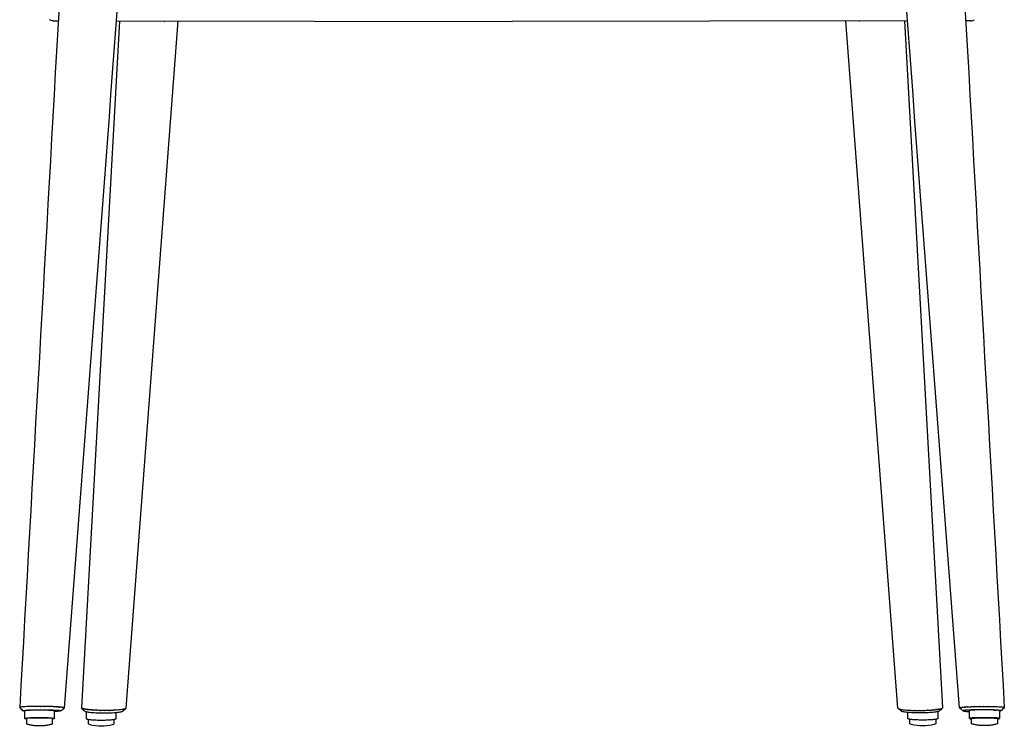
# Model space of a CAD drawing. Units: millimetres. Extents: x 100 to 3120, y 54 to 2000.
# Drawn here: x 1208 to 1762, y 1055 to 1452 of the extents above; entities that cross this region are included whole.
import ezdxf

# ---------------------------------------------------------------- set-up
doc = ezdxf.new("R2010")
doc.units = ezdxf.units.MM
doc.header["$LTSCALE"] = 10
doc.layers.get('0').update_dxf_attribs({"color": 18, "true_color": 0x000000})
doc.layers.add('Make2D$Visibile$Curve', color=18, linetype='Continuous', true_color=0x000000)
doc.layers.add('Make2D$Visibile$Tangenti', color=18, linetype='Continuous', true_color=0x000000)

msp = doc.modelspace()

# ---------------------------------------------------------------- linework, layer by layer
at = {"extrusion": (0, 0, -1)}
for centre, radius, start, end in [((-1227.04, 1455.44), 3.74, 270.0677, 303.4568), ((-1208.25, 1065.85), 0.0596, 314.1387, 38.5552), ((-1208.38, 1065.75), 0.229, 38.5552, 65.1856), ((-1209.63, 1061.3), 4.86, 78.4248, 79.5039), ((-1209.95, 1059.61), 6.59, 79.5039, 80.2999), ((-1218.67, 881.79), 184.72, 89.5756, 89.599), ((-1218.68, 880.3), 186.21, 89.599, 89.6223), ((-1218.71, 861.02), 205.49, 90.2842, 90.3062), ((-1218.7, 860.33), 206.18, 90.3062, 90.3281), ((-1218.74, 862.99), 203.52, 90.9701, 90.9924), ((-1218.74, 863.23), 203.28, 90.9924, 91.0148), ((-1219.31, 887.14), 179.37, 91.6877, 91.7124), ((-1219.34, 888.19), 178.31, 91.7124, 91.7373), ((-1220.75, 927.05), 139.42, 92.5017, 92.5319), ((-1220.83, 928.7), 137.78, 92.5319, 92.5624), ((-1221.92, 951.47), 114.98, 92.9757, 93.0095), ((-1221.98, 952.63), 113.82, 93.0095, 93.0436), ((-1223.17, 973.65), 92.77, 93.5066, 93.5523), ((-1223.3, 975.76), 90.65, 93.5523, 93.5992), ((-1224.78, 997.63), 68.73, 94.1224, 94.2558), ((-1229.88, 1066.17), 0.0000811, 274.2569, 94.2337), ((-1225.81, 1011.13), 55.19, 94.2337, 95.0666), ((-1229.28, 1045.47), 20.67, 97.1662, 97.3434), ((-1229.51, 1047.25), 18.88, 97.3434, 97.5374), ((-1231.54, 1060.04), 5.93, 101.2412, 102.0667), ((-1231.86, 1061.57), 4.36, 102.0667, 103.1888), ((-1232.95, 1065.29), 0.485, 110.6281, 129.3274), ((-1233.22, 1065.61), 0.0662, 129.3274, 229.9649), ((-1246.96, 1064.66), 0.000000363, 276.4406, 96.44), ((-1702.17, 1065.51), 0.163, 347.6923, 355.6686), ((-1702.19, 1065.51), 0.181, 340.5153, 347.6923), ((-1702.54, 1065.83), 0.659, 304.1275, 309.6898), ((-1702.74, 1066.13), 1.02, 300.5332, 304.1275), ((-1704.1, 1069.48), 4.65, 286.9231, 287.6039), ((-1704.28, 1070.07), 5.26, 286.3217, 286.9231), ((-1713.42, 1165.31), 101.1, 271.1138, 271.155), ((-1713.43, 1165.84), 101.64, 271.0727, 271.1138), ((-1713.51, 1175.23), 111.03, 269.8088, 269.847), ((-1713.51, 1175.25), 111.04, 269.7706, 269.8088), ((-1713.55, 1172.96), 108.76, 268.532, 268.5699), ((-1713.57, 1172.43), 108.22, 268.4939, 268.532), ((-1714.06, 1159.28), 95.07, 267.1831, 267.2225), ((-1714.11, 1158.27), 94.05, 267.1433, 267.1831), ((-1715.46, 1136.5), 72.24, 265.6324, 265.6799), ((-1715.54, 1135.38), 71.12, 265.5841, 265.6324), ((-1716.44, 1124.63), 60.34, 264.6895, 264.7779), ((-1716.68, 1122.01), 57.7, 264.597, 264.6895), ((-1717.84, 1110.66), 46.29, 263.56, 263.7403), ((-1718.72, 1103.1), 38.68, 262.3219, 263.5893), ((-1723.04, 1064.66), 0.000112, 263.5893, 83.5594), ((-1720.67, 1089.45), 24.89, 260.7622, 260.9948), ((-1720.93, 1087.85), 23.27, 260.5134, 260.7622), ((-1723.53, 1074.69), 9.85, 255.9864, 256.4005), ((-1723.76, 1073.77), 8.9, 255.5281, 255.9864), ((-1725.32, 1068.54), 3.45, 240.9881, 246.2057), ((-1726.87, 1065.74), 0.25, 176.8155, 240.9881), ((-1740.12, 1066.17), 0.000000781, 265.7442, 85.7431), ((-1753.18, 996.44), 68.08, 92.5399, 92.9869), ((-1754.26, 1017.15), 47.34, 92.9869, 93.6297), ((-1709.23, 1057.1), 0.602, 356.0267, 0.0256), ((-1709.21, 1057.1), 0.579, 351.8677, 356.0267)]:
    msp.add_arc(centre, radius, start, end, dxfattribs=at)
for centre, radius, start, end in [((1742.96, 1455.44), 3.74, 270.0677, 303.4568), ((1215.74, 1017.15), 47.34, 92.9869, 93.6297), ((1216.82, 996.44), 68.08, 92.5399, 92.9869), ((1229.88, 1066.17), 0.000000781, 265.7442, 85.7431), ((1243.13, 1065.74), 0.25, 176.8155, 240.9881), ((1244.68, 1068.54), 3.45, 240.9881, 246.2057), ((1246.24, 1073.77), 8.9, 255.5281, 255.9864), ((1246.47, 1074.69), 9.85, 255.9864, 256.4005), ((1249.07, 1087.85), 23.27, 260.5134, 260.7622), ((1249.33, 1089.45), 24.89, 260.7622, 260.9948), ((1251.28, 1103.1), 38.68, 262.3219, 263.5893), ((1252.16, 1110.66), 46.29, 263.56, 263.7403), ((1246.96, 1064.66), 0.000112, 263.5893, 83.5594), ((1253.32, 1122.01), 57.7, 264.597, 264.6895), ((1253.56, 1124.63), 60.34, 264.6895, 264.7779), ((1254.46, 1135.38), 71.12, 265.5841, 265.6324), ((1254.54, 1136.5), 72.24, 265.6324, 265.6799), ((1255.89, 1158.27), 94.05, 267.1433, 267.1831), ((1255.94, 1159.28), 95.07, 267.1831, 267.2225), ((1256.43, 1172.43), 108.22, 268.4939, 268.532), ((1256.45, 1172.96), 108.76, 268.532, 268.5699), ((1256.49, 1175.25), 111.04, 269.7706, 269.8088), ((1256.49, 1175.23), 111.03, 269.8088, 269.847), ((1256.57, 1165.84), 101.64, 271.0727, 271.1138), ((1256.58, 1165.31), 101.1, 271.1138, 271.155), ((1265.72, 1070.07), 5.26, 286.3217, 286.9231), ((1265.9, 1069.48), 4.65, 286.9231, 287.6039), ((1267.26, 1066.13), 1.02, 300.5332, 304.1275), ((1267.46, 1065.83), 0.659, 304.1275, 309.6898), ((1267.83, 1065.51), 0.163, 347.6923, 355.6686), ((1267.81, 1065.51), 0.181, 340.5153, 347.6923), ((1723.04, 1064.66), 0.000000363, 276.4406, 96.44), ((1736.78, 1065.61), 0.0662, 129.3274, 229.9649), ((1737.05, 1065.29), 0.485, 110.6281, 129.3274), ((1738.14, 1061.57), 4.36, 102.0667, 103.1888), ((1738.46, 1060.04), 5.93, 101.2412, 102.0667), ((1740.49, 1047.25), 18.88, 97.3434, 97.5374), ((1740.72, 1045.47), 20.67, 97.1662, 97.3434), ((1744.19, 1011.13), 55.19, 94.2337, 95.0666), ((1745.22, 997.63), 68.73, 94.1224, 94.2558), ((1740.12, 1066.17), 0.0000811, 274.2569, 94.2337), ((1746.7, 975.76), 90.65, 93.5523, 93.5992), ((1746.83, 973.65), 92.77, 93.5066, 93.5523), ((1748.02, 952.63), 113.82, 93.0095, 93.0436), ((1748.08, 951.47), 114.98, 92.9757, 93.0095), ((1749.17, 928.7), 137.78, 92.5319, 92.5624), ((1749.25, 927.05), 139.42, 92.5017, 92.5319), ((1750.66, 888.19), 178.31, 91.7124, 91.7373), ((1750.69, 887.14), 179.37, 91.6877, 91.7124), ((1751.26, 863.23), 203.28, 90.9924, 91.0148), ((1751.26, 862.99), 203.52, 90.9701, 90.9924), ((1751.3, 860.33), 206.18, 90.3062, 90.3281), ((1751.29, 861.02), 205.49, 90.2842, 90.3062), ((1751.32, 880.3), 186.21, 89.599, 89.6223), ((1751.33, 881.79), 184.72, 89.5756, 89.599), ((1760.05, 1059.61), 6.59, 79.5039, 80.2999), ((1760.37, 1061.3), 4.86, 78.4248, 79.5039), ((1761.62, 1065.75), 0.229, 38.5552, 65.1856), ((1761.75, 1065.85), 0.0596, 314.1387, 38.5552), ((1260.79, 1057.1), 0.579, 351.8677, 356.0267), ((1260.77, 1057.1), 0.602, 356.0267, 0.0256)]:
    msp.add_arc(centre, radius, start, end)
at = {"layer": 'Make2D$Visibile$Curve', "color": 18, "lineweight": -3, "true_color": 0x000000}
for p, q in [((1264.36, 1451.65), (1242.88, 1065.76)), ((1267.99, 1065.5), (1297.24, 1451.61)), ((1484.99, 1451.39), (1485, 1451.39)), ((1484.99, 1451.39), (1485, 1451.39)), ((1485.01, 1451.39), (1485, 1451.39)), ((1485.01, 1451.39), (1485, 1451.39)), ((1702.01, 1065.5), (1672.76, 1451.61)), ((1705.64, 1451.65), (1727.12, 1065.76))]:
    msp.add_line(p, q, dxfattribs=at)
for points in [[(1227.03, 1451.7), (1229.86, 1451.69)], [(1262.69, 1451.65), (1484.99, 1451.39)], [(1289.68, 1451.36), (1289.7, 1451.36)], [(1707.31, 1451.65), (1485.01, 1451.39)], [(1680.32, 1451.36), (1680.3, 1451.36)], [(1742.97, 1451.7), (1740.14, 1451.69)]]:
    msp.add_lwpolyline(points, dxfattribs=at)
for points, degree in [([(1230.29, 1459.31), (1222.92, 1328.16), (1215.55, 1197.01), (1208.18, 1065.86)], 3), ([(1233.29, 1065.61), (1243.29, 1196.84), (1253.28, 1328.07), (1263.27, 1459.3)], 3), ([(1736.71, 1065.61), (1726.71, 1196.84), (1716.72, 1328.07), (1706.73, 1459.3)], 3), ([(1739.71, 1459.31), (1747.08, 1328.16), (1754.45, 1197.01), (1761.82, 1065.86)], 3), ([(1289.62, 1451.26), (1289.62, 1451.26), (1289.63, 1451.26), (1289.63, 1451.26)], 3), ([(1680.38, 1451.26), (1680.38, 1451.26), (1680.37, 1451.26), (1680.37, 1451.26)], 3), ([(1208.21, 1065.81), (1208.82, 1065.21), (1209.44, 1064.62), (1210.06, 1064.02)], 3), ([(1210.8, 1064.11), (1210.8, 1061.91), (1210.8, 1059.72)], 2), ([(1227.8, 1059.72), (1227.8, 1061.91), (1227.8, 1064.11)], 2), ([(1228.81, 1063.68), (1228.49, 1063.66), (1228.16, 1063.64), (1227.8, 1063.62)], 3), ([(1231.42, 1064.01), (1232.03, 1064.52), (1232.65, 1065.04), (1233.26, 1065.56)], 3), ([(1233.12, 1065.74), (1233.06, 1065.76), (1232.97, 1065.79), (1232.86, 1065.82)], 3), ([(1243.01, 1065.52), (1243.69, 1064.89), (1244.25, 1064.36), (1244.81, 1063.82)], 3), ([(1245.52, 1063.53), (1245.52, 1061.61), (1245.52, 1059.7)], 2), ([(1262.52, 1059.7), (1262.52, 1061.4), (1262.52, 1063.11)], 2), ([(1266.06, 1063.8), (1266.66, 1064.31), (1267.27, 1064.82), (1267.88, 1065.32)], 3), ([(1267.99, 1065.45), (1267.97, 1065.41), (1267.93, 1065.36), (1267.88, 1065.32)], 3), ([(1702.01, 1065.45), (1702.03, 1065.41), (1702.07, 1065.36), (1702.12, 1065.32)], 3), ([(1703.94, 1063.8), (1703.34, 1064.31), (1702.73, 1064.82), (1702.12, 1065.32)], 3), ([(1707.48, 1059.7), (1707.48, 1061.4), (1707.48, 1063.11)], 2), ([(1724.48, 1063.53), (1724.48, 1061.61), (1724.48, 1059.7)], 2), ([(1726.99, 1065.52), (1726.31, 1064.89), (1725.75, 1064.36), (1725.19, 1063.82)], 3), ([(1738.58, 1064.01), (1737.97, 1064.52), (1737.35, 1065.04), (1736.74, 1065.56)], 3), ([(1736.88, 1065.74), (1736.94, 1065.76), (1737.03, 1065.79), (1737.14, 1065.82)], 3), ([(1741.19, 1063.68), (1741.51, 1063.66), (1741.84, 1063.64), (1742.2, 1063.62)], 3), ([(1742.2, 1059.72), (1742.2, 1061.91), (1742.2, 1064.11)], 2), ([(1759.2, 1064.11), (1759.2, 1061.91), (1759.2, 1059.72)], 2), ([(1761.79, 1065.81), (1761.18, 1065.21), (1760.56, 1064.62), (1759.94, 1064.02)], 3), ([(1211.95, 1059.72), (1211.95, 1058.41), (1211.95, 1057.1)], 2), ([(1226.65, 1057.16), (1226.65, 1058.44), (1226.65, 1059.72)], 2), ([(1246.67, 1059.25), (1246.67, 1058.17), (1246.67, 1057.09)], 2), ([(1261.37, 1057.1), (1261.37, 1058.15), (1261.37, 1059.2)], 2), ([(1708.63, 1057.1), (1708.63, 1058.15), (1708.63, 1059.2)], 2), ([(1723.33, 1059.25), (1723.33, 1058.17), (1723.33, 1057.09)], 2), ([(1743.35, 1057.16), (1743.35, 1058.44), (1743.35, 1059.72)], 2), ([(1758.05, 1059.72), (1758.05, 1058.41), (1758.05, 1057.1)], 2), ([(1247.63, 1056.32), (1251.83, 1055.32), (1256.21, 1055.32), (1260.41, 1056.33)], 3), ([(1722.37, 1056.32), (1718.17, 1055.32), (1713.79, 1055.32), (1709.59, 1056.33)], 3)]:
    msp.add_open_spline(points, degree=degree, dxfattribs=at)
for points, knots in [([(1208.66, 1066.06), (1208.6, 1066.05), (1208.55, 1066.04), (1208.41, 1066.01), (1208.34, 1065.98), (1208.29, 1065.96)], [45.033752, 45.033752, 45.033752, 45.033752, 45.650652, 45.650652, 46.884454, 46.884454, 46.884454, 46.884454]), ([(1217.31, 1066.5), (1217.25, 1066.5), (1217.1, 1066.5), (1216.96, 1066.5), (1216.66, 1066.5), (1216.47, 1066.5), (1215.89, 1066.49), (1215.52, 1066.48), (1215.11, 1066.47), (1215.06, 1066.47), (1214.97, 1066.47), (1214.83, 1066.47), (1214.51, 1066.46), (1214.24, 1066.45), (1213.72, 1066.44), (1213.38, 1066.43), (1212.4, 1066.39), (1211.81, 1066.36), (1210.21, 1066.27), (1209.37, 1066.19), (1208.84, 1066.1)], [32.233062, 32.233062, 32.233062, 32.233062, 32.387287, 32.695737, 32.695737, 33.312638, 33.312638, 34.54644, 34.54644, 34.700665, 34.700665, 34.85489, 35.16334, 35.780241, 35.780241, 37.014042, 37.014042, 39.481645, 39.481645, 44.416851, 44.416851, 44.416851, 44.416851]), ([(1210.06, 1064.02), (1210.02, 1064.05), (1210.05, 1064.08), (1210.13, 1064.12), (1210.22, 1064.15), (1210.38, 1064.19), (1210.6, 1064.22), (1210.82, 1064.26), (1211.11, 1064.29), (1211.46, 1064.32), (1211.8, 1064.36), (1212.21, 1064.39), (1212.67, 1064.41), (1213.13, 1064.44), (1213.65, 1064.47), (1214.2, 1064.49), (1214.75, 1064.51), (1215.35, 1064.53), (1215.98, 1064.55), (1216.6, 1064.56), (1217.26, 1064.58), (1217.94, 1064.59), (1218.61, 1064.59), (1219.31, 1064.6), (1220, 1064.6), (1220.7, 1064.61), (1221.41, 1064.6), (1222.1, 1064.6), (1222.79, 1064.59), (1223.48, 1064.59), (1224.14, 1064.57), (1224.81, 1064.56), (1225.45, 1064.55), (1226.06, 1064.53), (1226.66, 1064.51), (1227.24, 1064.49), (1227.77, 1064.47), (1228.29, 1064.44), (1228.78, 1064.41), (1229.21, 1064.39), (1229.63, 1064.36), (1230.01, 1064.32), (1230.32, 1064.29), (1230.63, 1064.26), (1230.88, 1064.22), (1231.06, 1064.19), (1231.25, 1064.15), (1231.36, 1064.12), (1231.41, 1064.08)], [-41.898056, -41.898056, -41.898056, -41.898056, -39.955207, -39.955207, -39.955207, -37.854007, -37.854007, -37.854007, -35.7539, -35.7539, -35.7539, -33.654385, -33.654385, -33.654385, -31.554871, -31.554871, -31.554871, -29.454764, -29.454764, -29.454764, -27.353563, -27.353563, -27.353563, -25.250935, -25.250935, -25.250935, -23.146761, -23.146761, -23.146761, -21.041162, -21.041162, -21.041162, -18.934472, -18.934472, -18.934472, -16.827192, -16.827192, -16.827192, -14.719912, -14.719912, -14.719912, -12.613221, -12.613221, -12.613221, -10.507622, -10.507622, -10.507622, -8.403449, -8.403449, -8.403449, -8.403449]), ([(1210.8, 1063.84), (1210.65, 1063.86), (1210.52, 1063.88), (1210.42, 1063.9), (1210.23, 1063.94), (1210.11, 1063.97), (1210.07, 1064.01)], [-45.377219, -45.377219, -45.377219, -45.377219, -44.162009, -44.162009, -44.162009, -42.057836, -42.057836, -42.057836, -42.057836]), ([(1219.73, 1066.51), (1219.67, 1066.51), (1219.52, 1066.51), (1219.36, 1066.51), (1219.05, 1066.51), (1218.85, 1066.51), (1218.24, 1066.51), (1217.84, 1066.51), (1217.46, 1066.51)], [29.765459, 29.765459, 29.765459, 29.765459, 29.919684, 30.228135, 30.228135, 30.845035, 30.845035, 32.078837, 32.078837, 32.078837, 32.078837]), ([(1222.19, 1066.48), (1222.13, 1066.48), (1221.97, 1066.48), (1221.82, 1066.49), (1221.5, 1066.49), (1221.3, 1066.49), (1220.68, 1066.5), (1220.28, 1066.5), (1219.88, 1066.51)], [27.297856, 27.297856, 27.297856, 27.297856, 27.452081, 27.760532, 27.760532, 28.377432, 28.377432, 29.611234, 29.611234, 29.611234, 29.611234]), ([(1224.59, 1066.42), (1224.54, 1066.43), (1224.38, 1066.43), (1224.23, 1066.44), (1223.92, 1066.44), (1223.72, 1066.45), (1223.12, 1066.46), (1222.73, 1066.47), (1222.34, 1066.48)], [24.830253, 24.830253, 24.830253, 24.830253, 24.984479, 25.292929, 25.292929, 25.90983, 25.90983, 27.143631, 27.143631, 27.143631, 27.143631]), ([(1226.84, 1066.34), (1226.79, 1066.35), (1226.64, 1066.35), (1226.5, 1066.36), (1226.21, 1066.37), (1226.02, 1066.38), (1225.45, 1066.4), (1225.09, 1066.41), (1224.74, 1066.42)], [22.362651, 22.362651, 22.362651, 22.362651, 22.516876, 22.825326, 22.825326, 23.442227, 23.442227, 24.676028, 24.676028, 24.676028, 24.676028]), ([(1227.89, 1066.29), (1227.84, 1066.3), (1227.71, 1066.3), (1227.57, 1066.31), (1227.31, 1066.32), (1227.15, 1066.33), (1226.99, 1066.34)], [21.128849, 21.128849, 21.128849, 21.128849, 21.283074, 21.591525, 21.591525, 22.208425, 22.208425, 22.208425, 22.208425]), ([(1228.84, 1066.24), (1228.8, 1066.24), (1228.75, 1066.25), (1228.61, 1066.25), (1228.52, 1066.26), (1228.28, 1066.27), (1228.14, 1066.28), (1228.02, 1066.29)], [19.895048, 19.895048, 19.895048, 19.895048, 20.049273, 20.049273, 20.357723, 20.357723, 20.974624, 20.974624, 20.974624, 20.974624]), ([(1231.35, 1063.97), (1231.26, 1063.94), (1231.1, 1063.9), (1230.88, 1063.86), (1230.66, 1063.83), (1230.37, 1063.8), (1230.02, 1063.76), (1229.67, 1063.73), (1229.27, 1063.7), (1228.81, 1063.68)], [-6.30082, -6.30082, -6.30082, -6.30082, -4.19962, -4.19962, -4.19962, -2.099513, -2.099513, -2.099513, 0, 0, 0, 0]), ([(1229.72, 1066.18), (1229.66, 1066.19), (1229.59, 1066.19), (1229.37, 1066.21), (1229.2, 1066.22), (1228.99, 1066.23)], [18.8154715, 18.8154715, 18.8154715, 18.8154715, 19.1239219, 19.1239219, 19.7408226, 19.7408226, 19.7408226, 19.7408226]), ([(1230.5, 1066.12), (1230.44, 1066.12), (1230.38, 1066.13), (1230.18, 1066.15), (1230.04, 1066.16), (1229.88, 1066.17)], [17.5816701, 17.5816701, 17.5816701, 17.5816701, 17.8901205, 17.8901205, 18.5070212, 18.5070212, 18.5070212, 18.5070212]), ([(1231.86, 1065.98), (1231.81, 1065.99), (1231.77, 1065.99), (1231.63, 1066.01), (1231.53, 1066.02), (1231.2, 1066.06), (1230.96, 1066.08), (1230.68, 1066.1)], [15.114067, 15.114067, 15.114067, 15.114067, 15.422518, 15.422518, 16.039418, 16.039418, 17.27322, 17.27322, 17.27322, 17.27322]), ([(1232.69, 1065.85), (1232.63, 1065.86), (1232.56, 1065.88), (1232.35, 1065.91), (1232.18, 1065.94), (1231.98, 1065.96)], [12.954915, 12.954915, 12.954915, 12.954915, 13.571816, 13.571816, 14.805617, 14.805617, 14.805617, 14.805617]), ([(1244.01, 1065.15), (1243.97, 1065.16), (1243.92, 1065.17), (1243.8, 1065.21), (1243.72, 1065.23), (1243.51, 1065.3), (1243.39, 1065.34), (1243.29, 1065.38)], [24.984479, 24.984479, 24.984479, 24.984479, 25.292929, 25.292929, 25.90983, 25.90983, 27.143631, 27.143631, 27.143631, 27.143631]), ([(1245.24, 1064.9), (1245.17, 1064.91), (1245.11, 1064.92), (1244.93, 1064.95), (1244.81, 1064.97), (1244.49, 1065.03), (1244.31, 1065.08), (1244.15, 1065.11)], [22.516876, 22.516876, 22.516876, 22.516876, 22.825326, 22.825326, 23.442227, 23.442227, 24.676028, 24.676028, 24.676028, 24.676028]), ([(1244.81, 1063.82), (1244.86, 1063.77), (1244.96, 1063.71), (1245.09, 1063.66), (1245.27, 1063.59), (1245.52, 1063.52), (1245.82, 1063.45), (1246.13, 1063.39), (1246.5, 1063.33), (1246.92, 1063.27), (1247.34, 1063.21), (1247.82, 1063.16), (1248.35, 1063.11), (1248.87, 1063.06), (1249.44, 1063.01), (1250.05, 1062.98), (1250.65, 1062.94), (1251.29, 1062.91), (1251.95, 1062.89), (1252.61, 1062.86), (1253.3, 1062.85), (1253.99, 1062.84), (1254.68, 1062.83), (1255.39, 1062.82), (1256.09, 1062.83), (1256.78, 1062.83), (1257.48, 1062.84), (1258.16, 1062.86), (1258.83, 1062.88), (1259.5, 1062.91), (1260.12, 1062.94), (1260.75, 1062.97), (1261.35, 1063.01), (1261.91, 1063.05), (1262.47, 1063.1), (1262.98, 1063.15), (1263.45, 1063.2)], [-24.73315, -24.73315, -24.73315, -24.73315, -23.146761, -23.146761, -23.146761, -21.041162, -21.041162, -21.041162, -18.934472, -18.934472, -18.934472, -16.827192, -16.827192, -16.827192, -14.719912, -14.719912, -14.719912, -12.613221, -12.613221, -12.613221, -10.507622, -10.507622, -10.507622, -8.403449, -8.403449, -8.403449, -6.30082, -6.30082, -6.30082, -4.19962, -4.19962, -4.19962, -2.099513, -2.099513, -2.099513, 0, 0, 0, 0]), ([(1246.12, 1064.77), (1246.08, 1064.77), (1245.97, 1064.79), (1245.87, 1064.8), (1245.67, 1064.83), (1245.55, 1064.85), (1245.44, 1064.86)], [21.128849, 21.128849, 21.128849, 21.128849, 21.283074, 21.591525, 21.591525, 22.208425, 22.208425, 22.208425, 22.208425]), ([(1246.96, 1064.66), (1246.92, 1064.67), (1246.87, 1064.67), (1246.74, 1064.69), (1246.66, 1064.7), (1246.44, 1064.72), (1246.32, 1064.74), (1246.23, 1064.75)], [19.895048, 19.895048, 19.895048, 19.895048, 20.049273, 20.049273, 20.357723, 20.357723, 20.974624, 20.974624, 20.974624, 20.974624]), ([(1247.88, 1064.57), (1247.82, 1064.57), (1247.74, 1064.58), (1247.5, 1064.6), (1247.31, 1064.62), (1247.11, 1064.65)], [18.8154715, 18.8154715, 18.8154715, 18.8154715, 19.1239219, 19.1239219, 19.7408226, 19.7408226, 19.7408226, 19.7408226]), ([(1248.98, 1064.47), (1248.94, 1064.48), (1248.82, 1064.48), (1248.69, 1064.49), (1248.43, 1064.52), (1248.25, 1064.53), (1248.07, 1064.55)], [17.427445, 17.427445, 17.427445, 17.427445, 17.58167, 17.89012, 17.89012, 18.507021, 18.507021, 18.507021, 18.507021]), ([(1251.21, 1064.33), (1251.16, 1064.33), (1251.03, 1064.34), (1250.9, 1064.35), (1250.63, 1064.36), (1250.44, 1064.37), (1249.88, 1064.41), (1249.49, 1064.43), (1249.1, 1064.46)], [14.959842, 14.959842, 14.959842, 14.959842, 15.114067, 15.422518, 15.422518, 16.039418, 16.039418, 17.27322, 17.27322, 17.27322, 17.27322]), ([(1253.59, 1064.24), (1253.54, 1064.24), (1253.4, 1064.25), (1253.25, 1064.25), (1252.96, 1064.26), (1252.76, 1064.27), (1252.16, 1064.29), (1251.75, 1064.31), (1251.34, 1064.33)], [12.492239, 12.492239, 12.492239, 12.492239, 12.646464, 12.954915, 12.954915, 13.571816, 13.571816, 14.805617, 14.805617, 14.805617, 14.805617]), ([(1256.04, 1064.2), (1255.99, 1064.21), (1255.84, 1064.21), (1255.69, 1064.21), (1255.39, 1064.21), (1255.19, 1064.21), (1254.57, 1064.22), (1254.15, 1064.23), (1253.73, 1064.24)], [10.024636, 10.024636, 10.024636, 10.024636, 10.178862, 10.487312, 10.487312, 11.104213, 11.104213, 12.338014, 12.338014, 12.338014, 12.338014]), ([(1258.48, 1064.22), (1258.43, 1064.22), (1258.28, 1064.22), (1258.13, 1064.22), (1257.84, 1064.21), (1257.63, 1064.21), (1257.03, 1064.2), (1256.61, 1064.2), (1256.19, 1064.2)], [7.557034, 7.557034, 7.557034, 7.557034, 7.711259, 8.019709, 8.019709, 8.63661, 8.63661, 9.870411, 9.870411, 9.870411, 9.870411]), ([(1264.83, 1064.6), (1263.76, 1064.47), (1262.43, 1064.37), (1260.88, 1064.3), (1260.84, 1064.3), (1260.75, 1064.29), (1260.61, 1064.29), (1260.47, 1064.28), (1260.19, 1064.27), (1260, 1064.26), (1259.42, 1064.24), (1259.03, 1064.23), (1258.62, 1064.23)], [0, 0, 0, 0, 4.935206, 4.935206, 5.089431, 5.089431, 5.243656, 5.552106, 5.552106, 6.169007, 6.169007, 7.402808, 7.402808, 7.402808, 7.402808]), ([(1263.45, 1063.2), (1263.91, 1063.26), (1264.33, 1063.32), (1264.68, 1063.38), (1265.03, 1063.44), (1265.33, 1063.51), (1265.55, 1063.58), (1265.78, 1063.65), (1265.95, 1063.72), (1266.04, 1063.79)], [-67.308781, -67.308781, -67.308781, -67.308781, -65.209258, -65.209258, -65.209258, -63.109151, -63.109151, -63.109151, -61.00795, -61.00795, -61.00795, -61.00795]), ([(1267.2, 1065.02), (1267.16, 1065.01), (1267.05, 1064.98), (1266.93, 1064.95), (1266.67, 1064.89), (1266.48, 1064.85), (1265.85, 1064.73), (1265.37, 1064.66), (1264.83, 1064.6)], [74.336535, 74.336535, 74.336535, 74.336535, 74.644985, 75.261886, 75.261886, 76.495687, 76.495687, 78.96329, 78.96329, 78.96329, 78.96329]), ([(1267.78, 1065.25), (1267.74, 1065.23), (1267.7, 1065.2), (1267.55, 1065.14), (1267.44, 1065.09), (1267.31, 1065.05)], [72.177383, 72.177383, 72.177383, 72.177383, 72.794283, 72.794283, 74.028085, 74.028085, 74.028085, 74.028085]), ([(1702.22, 1065.25), (1702.26, 1065.23), (1702.3, 1065.2), (1702.45, 1065.14), (1702.56, 1065.09), (1702.69, 1065.05)], [72.177383, 72.177383, 72.177383, 72.177383, 72.794283, 72.794283, 74.028085, 74.028085, 74.028085, 74.028085]), ([(1702.8, 1065.02), (1702.84, 1065.01), (1702.95, 1064.98), (1703.07, 1064.95), (1703.33, 1064.89), (1703.52, 1064.85), (1704.15, 1064.73), (1704.63, 1064.66), (1705.17, 1064.6)], [74.336535, 74.336535, 74.336535, 74.336535, 74.644985, 75.261886, 75.261886, 76.495687, 76.495687, 78.96329, 78.96329, 78.96329, 78.96329]), ([(1706.55, 1063.2), (1706.09, 1063.26), (1705.67, 1063.32), (1705.32, 1063.38), (1704.97, 1063.44), (1704.67, 1063.51), (1704.45, 1063.58), (1704.22, 1063.65), (1704.05, 1063.72), (1703.96, 1063.79)], [-67.308781, -67.308781, -67.308781, -67.308781, -65.209258, -65.209258, -65.209258, -63.109151, -63.109151, -63.109151, -61.00795, -61.00795, -61.00795, -61.00795]), ([(1705.17, 1064.6), (1706.24, 1064.47), (1707.57, 1064.37), (1709.12, 1064.3), (1709.16, 1064.3), (1709.25, 1064.29), (1709.39, 1064.29), (1709.53, 1064.28), (1709.81, 1064.27), (1710, 1064.26), (1710.58, 1064.24), (1710.97, 1064.23), (1711.38, 1064.23)], [0, 0, 0, 0, 4.935206, 4.935206, 5.089431, 5.089431, 5.243656, 5.552106, 5.552106, 6.169007, 6.169007, 7.402808, 7.402808, 7.402808, 7.402808]), ([(1725.19, 1063.82), (1725.14, 1063.77), (1725.04, 1063.71), (1724.91, 1063.66), (1724.73, 1063.59), (1724.48, 1063.52), (1724.18, 1063.45), (1723.87, 1063.39), (1723.5, 1063.33), (1723.08, 1063.27), (1722.66, 1063.21), (1722.18, 1063.16), (1721.65, 1063.11), (1721.13, 1063.06), (1720.56, 1063.01), (1719.95, 1062.98), (1719.35, 1062.94), (1718.71, 1062.91), (1718.05, 1062.89), (1717.39, 1062.86), (1716.7, 1062.85), (1716.01, 1062.84), (1715.32, 1062.83), (1714.61, 1062.82), (1713.91, 1062.83), (1713.22, 1062.83), (1712.52, 1062.84), (1711.84, 1062.86), (1711.17, 1062.88), (1710.5, 1062.91), (1709.88, 1062.94), (1709.25, 1062.97), (1708.65, 1063.01), (1708.09, 1063.05), (1707.53, 1063.1), (1707.02, 1063.15), (1706.55, 1063.2)], [-24.73315, -24.73315, -24.73315, -24.73315, -23.146761, -23.146761, -23.146761, -21.041162, -21.041162, -21.041162, -18.934472, -18.934472, -18.934472, -16.827192, -16.827192, -16.827192, -14.719912, -14.719912, -14.719912, -12.613221, -12.613221, -12.613221, -10.507622, -10.507622, -10.507622, -8.403449, -8.403449, -8.403449, -6.30082, -6.30082, -6.30082, -4.19962, -4.19962, -4.19962, -2.099513, -2.099513, -2.099513, 0, 0, 0, 0]), ([(1711.52, 1064.22), (1711.57, 1064.22), (1711.72, 1064.22), (1711.87, 1064.22), (1712.16, 1064.21), (1712.37, 1064.21), (1712.97, 1064.2), (1713.39, 1064.2), (1713.81, 1064.2)], [7.557034, 7.557034, 7.557034, 7.557034, 7.711259, 8.019709, 8.019709, 8.63661, 8.63661, 9.870411, 9.870411, 9.870411, 9.870411]), ([(1713.96, 1064.2), (1714.01, 1064.21), (1714.16, 1064.21), (1714.31, 1064.21), (1714.61, 1064.21), (1714.81, 1064.21), (1715.43, 1064.22), (1715.85, 1064.23), (1716.27, 1064.24)], [10.024636, 10.024636, 10.024636, 10.024636, 10.178862, 10.487312, 10.487312, 11.104213, 11.104213, 12.338014, 12.338014, 12.338014, 12.338014]), ([(1716.41, 1064.24), (1716.46, 1064.24), (1716.6, 1064.25), (1716.75, 1064.25), (1717.04, 1064.26), (1717.24, 1064.27), (1717.84, 1064.29), (1718.25, 1064.31), (1718.66, 1064.33)], [12.492239, 12.492239, 12.492239, 12.492239, 12.646464, 12.954915, 12.954915, 13.571816, 13.571816, 14.805617, 14.805617, 14.805617, 14.805617]), ([(1718.79, 1064.33), (1718.84, 1064.33), (1718.97, 1064.34), (1719.1, 1064.35), (1719.37, 1064.36), (1719.56, 1064.37), (1720.12, 1064.41), (1720.51, 1064.43), (1720.9, 1064.46)], [14.959842, 14.959842, 14.959842, 14.959842, 15.114067, 15.422518, 15.422518, 16.039418, 16.039418, 17.27322, 17.27322, 17.27322, 17.27322]), ([(1721.02, 1064.47), (1721.06, 1064.48), (1721.18, 1064.48), (1721.31, 1064.49), (1721.57, 1064.52), (1721.75, 1064.53), (1721.93, 1064.55)], [17.427445, 17.427445, 17.427445, 17.427445, 17.58167, 17.89012, 17.89012, 18.507021, 18.507021, 18.507021, 18.507021]), ([(1722.12, 1064.57), (1722.18, 1064.57), (1722.26, 1064.58), (1722.5, 1064.6), (1722.69, 1064.62), (1722.89, 1064.65)], [18.8154715, 18.8154715, 18.8154715, 18.8154715, 19.1239219, 19.1239219, 19.7408226, 19.7408226, 19.7408226, 19.7408226]), ([(1723.04, 1064.66), (1723.08, 1064.67), (1723.13, 1064.67), (1723.26, 1064.69), (1723.34, 1064.7), (1723.56, 1064.72), (1723.68, 1064.74), (1723.77, 1064.75)], [19.895048, 19.895048, 19.895048, 19.895048, 20.049273, 20.049273, 20.357723, 20.357723, 20.974624, 20.974624, 20.974624, 20.974624]), ([(1723.88, 1064.77), (1723.92, 1064.77), (1724.03, 1064.79), (1724.13, 1064.8), (1724.33, 1064.83), (1724.45, 1064.85), (1724.56, 1064.86)], [21.128849, 21.128849, 21.128849, 21.128849, 21.283074, 21.591525, 21.591525, 22.208425, 22.208425, 22.208425, 22.208425]), ([(1724.76, 1064.9), (1724.83, 1064.91), (1724.89, 1064.92), (1725.07, 1064.95), (1725.19, 1064.97), (1725.51, 1065.03), (1725.69, 1065.08), (1725.85, 1065.11)], [22.516876, 22.516876, 22.516876, 22.516876, 22.825326, 22.825326, 23.442227, 23.442227, 24.676028, 24.676028, 24.676028, 24.676028]), ([(1725.99, 1065.15), (1726.03, 1065.16), (1726.08, 1065.17), (1726.2, 1065.21), (1726.28, 1065.23), (1726.49, 1065.3), (1726.61, 1065.34), (1726.71, 1065.38)], [24.984479, 24.984479, 24.984479, 24.984479, 25.292929, 25.292929, 25.90983, 25.90983, 27.143631, 27.143631, 27.143631, 27.143631]), ([(1737.31, 1065.85), (1737.37, 1065.86), (1737.44, 1065.88), (1737.65, 1065.91), (1737.82, 1065.94), (1738.02, 1065.96)], [12.954915, 12.954915, 12.954915, 12.954915, 13.571816, 13.571816, 14.805617, 14.805617, 14.805617, 14.805617]), ([(1738.14, 1065.98), (1738.19, 1065.99), (1738.23, 1065.99), (1738.37, 1066.01), (1738.47, 1066.02), (1738.8, 1066.06), (1739.04, 1066.08), (1739.32, 1066.1)], [15.114067, 15.114067, 15.114067, 15.114067, 15.422518, 15.422518, 16.039418, 16.039418, 17.27322, 17.27322, 17.27322, 17.27322]), ([(1759.94, 1064.02), (1759.98, 1064.05), (1759.95, 1064.08), (1759.87, 1064.12), (1759.78, 1064.15), (1759.62, 1064.19), (1759.4, 1064.22), (1759.18, 1064.26), (1758.89, 1064.29), (1758.54, 1064.32), (1758.2, 1064.36), (1757.79, 1064.39), (1757.33, 1064.41), (1756.87, 1064.44), (1756.35, 1064.47), (1755.8, 1064.49), (1755.25, 1064.51), (1754.65, 1064.53), (1754.02, 1064.55), (1753.4, 1064.56), (1752.74, 1064.58), (1752.06, 1064.59), (1751.39, 1064.59), (1750.69, 1064.6), (1750, 1064.6), (1749.3, 1064.61), (1748.59, 1064.6), (1747.9, 1064.6), (1747.21, 1064.59), (1746.52, 1064.59), (1745.86, 1064.57), (1745.19, 1064.56), (1744.55, 1064.55), (1743.94, 1064.53), (1743.34, 1064.51), (1742.76, 1064.49), (1742.23, 1064.47), (1741.71, 1064.44), (1741.22, 1064.41), (1740.79, 1064.39), (1740.37, 1064.36), (1739.99, 1064.32), (1739.68, 1064.29), (1739.37, 1064.26), (1739.12, 1064.22), (1738.94, 1064.19), (1738.75, 1064.15), (1738.64, 1064.12), (1738.59, 1064.08)], [-41.898056, -41.898056, -41.898056, -41.898056, -39.955207, -39.955207, -39.955207, -37.854007, -37.854007, -37.854007, -35.7539, -35.7539, -35.7539, -33.654385, -33.654385, -33.654385, -31.554871, -31.554871, -31.554871, -29.454764, -29.454764, -29.454764, -27.353563, -27.353563, -27.353563, -25.250935, -25.250935, -25.250935, -23.146761, -23.146761, -23.146761, -21.041162, -21.041162, -21.041162, -18.934472, -18.934472, -18.934472, -16.827192, -16.827192, -16.827192, -14.719912, -14.719912, -14.719912, -12.613221, -12.613221, -12.613221, -10.507622, -10.507622, -10.507622, -8.403449, -8.403449, -8.403449, -8.403449]), ([(1738.65, 1063.97), (1738.74, 1063.94), (1738.9, 1063.9), (1739.12, 1063.86), (1739.34, 1063.83), (1739.63, 1063.8), (1739.98, 1063.76), (1740.33, 1063.73), (1740.73, 1063.7), (1741.19, 1063.68)], [-6.30082, -6.30082, -6.30082, -6.30082, -4.19962, -4.19962, -4.19962, -2.099513, -2.099513, -2.099513, 0, 0, 0, 0]), ([(1739.5, 1066.12), (1739.56, 1066.12), (1739.62, 1066.13), (1739.82, 1066.15), (1739.96, 1066.16), (1740.12, 1066.17)], [17.5816701, 17.5816701, 17.5816701, 17.5816701, 17.8901205, 17.8901205, 18.5070212, 18.5070212, 18.5070212, 18.5070212]), ([(1740.28, 1066.18), (1740.34, 1066.19), (1740.41, 1066.19), (1740.63, 1066.21), (1740.8, 1066.22), (1741.01, 1066.23)], [18.8154715, 18.8154715, 18.8154715, 18.8154715, 19.1239219, 19.1239219, 19.7408226, 19.7408226, 19.7408226, 19.7408226]), ([(1741.16, 1066.24), (1741.2, 1066.24), (1741.25, 1066.25), (1741.39, 1066.25), (1741.48, 1066.26), (1741.72, 1066.27), (1741.86, 1066.28), (1741.98, 1066.29)], [19.895048, 19.895048, 19.895048, 19.895048, 20.049273, 20.049273, 20.357723, 20.357723, 20.974624, 20.974624, 20.974624, 20.974624]), ([(1742.11, 1066.29), (1742.16, 1066.3), (1742.29, 1066.3), (1742.43, 1066.31), (1742.69, 1066.32), (1742.85, 1066.33), (1743.01, 1066.34)], [21.128849, 21.128849, 21.128849, 21.128849, 21.283074, 21.591525, 21.591525, 22.208425, 22.208425, 22.208425, 22.208425]), ([(1743.16, 1066.34), (1743.21, 1066.35), (1743.36, 1066.35), (1743.5, 1066.36), (1743.79, 1066.37), (1743.98, 1066.38), (1744.55, 1066.4), (1744.91, 1066.41), (1745.26, 1066.42)], [22.362651, 22.362651, 22.362651, 22.362651, 22.516876, 22.825326, 22.825326, 23.442227, 23.442227, 24.676028, 24.676028, 24.676028, 24.676028]), ([(1745.41, 1066.42), (1745.46, 1066.43), (1745.62, 1066.43), (1745.77, 1066.44), (1746.08, 1066.44), (1746.28, 1066.45), (1746.88, 1066.46), (1747.27, 1066.47), (1747.66, 1066.48)], [24.830253, 24.830253, 24.830253, 24.830253, 24.984479, 25.292929, 25.292929, 25.90983, 25.90983, 27.143631, 27.143631, 27.143631, 27.143631]), ([(1747.81, 1066.48), (1747.87, 1066.48), (1748.03, 1066.48), (1748.18, 1066.49), (1748.5, 1066.49), (1748.7, 1066.49), (1749.32, 1066.5), (1749.72, 1066.5), (1750.12, 1066.51)], [27.297856, 27.297856, 27.297856, 27.297856, 27.452081, 27.760532, 27.760532, 28.377432, 28.377432, 29.611234, 29.611234, 29.611234, 29.611234]), ([(1750.27, 1066.51), (1750.33, 1066.51), (1750.48, 1066.51), (1750.64, 1066.51), (1750.95, 1066.51), (1751.15, 1066.51), (1751.76, 1066.51), (1752.16, 1066.51), (1752.54, 1066.51)], [29.765459, 29.765459, 29.765459, 29.765459, 29.919684, 30.228135, 30.228135, 30.845035, 30.845035, 32.078837, 32.078837, 32.078837, 32.078837]), ([(1752.69, 1066.5), (1752.75, 1066.5), (1752.9, 1066.5), (1753.04, 1066.5), (1753.34, 1066.5), (1753.53, 1066.5), (1754.11, 1066.49), (1754.48, 1066.48), (1754.89, 1066.47), (1754.94, 1066.47), (1755.03, 1066.47), (1755.17, 1066.47), (1755.49, 1066.46), (1755.76, 1066.45), (1756.28, 1066.44), (1756.62, 1066.43), (1757.6, 1066.39), (1758.19, 1066.36), (1759.79, 1066.27), (1760.63, 1066.19), (1761.16, 1066.1)], [32.233062, 32.233062, 32.233062, 32.233062, 32.387287, 32.695737, 32.695737, 33.312638, 33.312638, 34.54644, 34.54644, 34.700665, 34.700665, 34.85489, 35.16334, 35.780241, 35.780241, 37.014042, 37.014042, 39.481645, 39.481645, 44.416851, 44.416851, 44.416851, 44.416851]), ([(1759.2, 1063.84), (1759.35, 1063.86), (1759.48, 1063.88), (1759.58, 1063.9), (1759.77, 1063.94), (1759.89, 1063.97), (1759.93, 1064.01)], [-45.377219, -45.377219, -45.377219, -45.377219, -44.162009, -44.162009, -44.162009, -42.057836, -42.057836, -42.057836, -42.057836]), ([(1761.34, 1066.06), (1761.4, 1066.05), (1761.45, 1066.04), (1761.59, 1066.01), (1761.66, 1065.98), (1761.71, 1065.96)], [45.033752, 45.033752, 45.033752, 45.033752, 45.650652, 45.650652, 46.884454, 46.884454, 46.884454, 46.884454]), ([(1211.95, 1057.1), (1211.95, 1056.98), (1212, 1056.87), (1212.06, 1056.78), (1212.17, 1056.65), (1212.27, 1056.6), (1212.36, 1056.57)], [0, 0, 0, 0, 0.449833, 0.449833, 0.449833, 1.288507, 1.288507, 1.288507, 1.288507]), ([(1226.14, 1056.55), (1226.23, 1056.57), (1226.39, 1056.59), (1226.54, 1056.78), (1226.61, 1056.87), (1226.65, 1056.98), (1226.65, 1057.1)], [0, 0, 0, 0, 1.227491, 1.227491, 1.227491, 1.677324, 1.677324, 1.677324, 1.677324]), ([(1246.67, 1057.09), (1246.67, 1056.94), (1246.72, 1056.82), (1246.8, 1056.73), (1246.99, 1056.49), (1247.37, 1056.38), (1247.63, 1056.32)], [0, 0, 0, 0, 0.685658, 0.685658, 0.685658, 3.077781, 3.077781, 3.077781, 3.077781]), ([(1260.41, 1056.33), (1260.67, 1056.39), (1261.05, 1056.49), (1261.24, 1056.73), (1261.3, 1056.81), (1261.35, 1056.9), (1261.36, 1057.02)], [0, 0, 0, 0, 2.392123, 2.392123, 2.392123, 2.945202, 2.945202, 2.945202, 2.945202]), ([(1709.59, 1056.33), (1709.33, 1056.39), (1708.95, 1056.49), (1708.76, 1056.73), (1708.7, 1056.81), (1708.65, 1056.9), (1708.64, 1057.02)], [0, 0, 0, 0, 2.392123, 2.392123, 2.392123, 2.945202, 2.945202, 2.945202, 2.945202]), ([(1723.33, 1057.09), (1723.33, 1056.94), (1723.28, 1056.82), (1723.2, 1056.73), (1723.01, 1056.49), (1722.63, 1056.38), (1722.37, 1056.32)], [0, 0, 0, 0, 0.685658, 0.685658, 0.685658, 3.077781, 3.077781, 3.077781, 3.077781]), ([(1743.86, 1056.55), (1743.77, 1056.57), (1743.61, 1056.59), (1743.46, 1056.78), (1743.39, 1056.87), (1743.35, 1056.98), (1743.35, 1057.1)], [0, 0, 0, 0, 1.227491, 1.227491, 1.227491, 1.677324, 1.677324, 1.677324, 1.677324]), ([(1758.05, 1057.1), (1758.05, 1056.98), (1758, 1056.87), (1757.94, 1056.78), (1757.83, 1056.65), (1757.73, 1056.6), (1757.64, 1056.57)], [0, 0, 0, 0, 0.449833, 0.449833, 0.449833, 1.288507, 1.288507, 1.288507, 1.288507])]:
    msp.add_open_spline(points, degree=3, knots=knots, dxfattribs=at)
for points, weights in [([(1210.8, 1064.11), (1210.8, 1064.27), (1212.75, 1064.39)], [1, 0.870461719835, 0.855505580534]), ([(1759.2, 1064.11), (1759.2, 1064.27), (1757.25, 1064.39)], [1, 0.870461719835, 0.855505580534]), ([(1210.82, 1059.69), (1210.8, 1059.7), (1210.8, 1059.72)], [0.975213770636, 0.987032790339, 1]), ([(1211.95, 1059.49), (1211.03, 1059.58), (1210.85, 1059.67)], [0.868062434192, 0.893109375513, 0.961394815994]), ([(1211.95, 1059.72), (1211.95, 1059.7), (1211.99, 1059.68)], [1, 0.979223638081, 0.961394815994]), ([(1227.8, 1059.72), (1227.8, 1059.6), (1226.65, 1059.49)], [1, 0.89962613131, 0.868048075351]), ([(1742.2, 1059.72), (1742.2, 1059.6), (1743.35, 1059.49)], [1, 0.89962613131, 0.868048075351]), ([(1758.05, 1059.72), (1758.05, 1059.7), (1758.01, 1059.68)], [1, 0.979223638081, 0.961394815994]), ([(1758.05, 1059.49), (1758.97, 1059.58), (1759.15, 1059.67)], [0.868062434192, 0.893109375513, 0.961394815994]), ([(1759.18, 1059.69), (1759.2, 1059.7), (1759.2, 1059.72)], [0.975213770636, 0.987032790339, 1]), ([(1212.47, 1056.55), (1219.3, 1054.79), (1226.14, 1056.55)], [0.982352172963, 0.951455710361, 0.982352172963]), ([(1757.53, 1056.55), (1750.7, 1054.79), (1743.86, 1056.55)], [0.982352172963, 0.951455710361, 0.982352172963])]:
    msp.add_rational_spline(points, weights, degree=2, dxfattribs=at)
for points, weights, knots in [([(1213.81, 1064.45), (1216.19, 1064.56), (1219.3, 1064.56), (1227.8, 1064.56), (1227.8, 1064.11)], [0.855000844536, 0.868112742301, 1, 0.707106781187, 1], [2.434277, 2.434277, 2.434277, 3.141593, 3.141593, 4.712389, 4.712389, 4.712389]), ([(1756.19, 1064.45), (1753.81, 1064.56), (1750.7, 1064.56), (1742.2, 1064.56), (1742.2, 1064.11)], [0.855000844536, 0.868112742301, 1, 0.707106781187, 1], [2.434277, 2.434277, 2.434277, 3.141593, 3.141593, 4.712389, 4.712389, 4.712389]), ([(1210.8, 1059.72), (1210.8, 1060.16), (1219.3, 1060.16), (1227.8, 1060.16), (1227.8, 1059.72)], [1, 0.707106781187, 1, 0.707106781187, 1], [13.351769, 13.351769, 13.351769, 26.703538, 26.703538, 40.055306, 40.055306, 40.055306]), ([(1226.65, 1059.72), (1226.65, 1060.1), (1219.3, 1060.1), (1211.95, 1060.1), (1211.95, 1059.72)], [1, 0.707106781187, 1, 0.707106781187, 1], [11.545353, 11.545353, 11.545353, 23.090706, 23.090706, 34.636059, 34.636059, 34.636059]), ([(1245.52, 1059.7), (1245.52, 1058.81), (1254.02, 1058.81), (1262.52, 1058.81), (1262.52, 1059.7)], [1, 0.707106781187, 1, 0.707106781187, 1], [13.351769, 13.351769, 13.351769, 26.703538, 26.703538, 40.055306, 40.055306, 40.055306]), ([(1724.48, 1059.7), (1724.48, 1058.81), (1715.98, 1058.81), (1707.48, 1058.81), (1707.48, 1059.7)], [1, 0.707106781187, 1, 0.707106781187, 1], [13.351769, 13.351769, 13.351769, 26.703538, 26.703538, 40.055306, 40.055306, 40.055306]), ([(1759.2, 1059.72), (1759.2, 1060.16), (1750.7, 1060.16), (1742.2, 1060.16), (1742.2, 1059.72)], [1, 0.707106781187, 1, 0.707106781187, 1], [13.351769, 13.351769, 13.351769, 26.703538, 26.703538, 40.055306, 40.055306, 40.055306]), ([(1743.35, 1059.72), (1743.35, 1060.1), (1750.7, 1060.1), (1758.05, 1060.1), (1758.05, 1059.72)], [1, 0.707106781187, 1, 0.707106781187, 1], [11.545353, 11.545353, 11.545353, 23.090706, 23.090706, 34.636059, 34.636059, 34.636059])]:
    msp.add_rational_spline(points, weights, degree=2, knots=knots, dxfattribs=at)
at = {"layer": 'Make2D$Visibile$Tangenti', "color": 18, "lineweight": -3, "true_color": 0x000000}
for points in [[(1211.99, 1057.06), (1211.95, 1057.08), (1211.95, 1057.1)], [(1758.01, 1057.06), (1758.05, 1057.08), (1758.05, 1057.1)]]:
    msp.add_rational_spline(points, [0.961394815994, 0.979223638081, 1], degree=2, dxfattribs=at)

doc.saveas('drawing.dxf')
